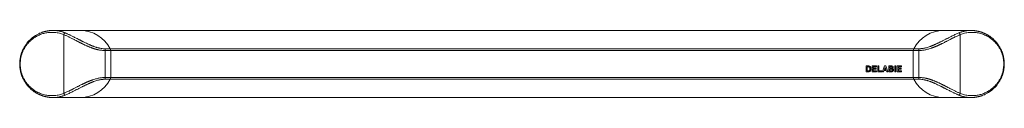
# Model space of a CAD drawing. Units: millimetres. Extents: x -563 to 859, y -589 to 909.
# Drawn here: x -563 to -49, y 101 to 136 of the extents above; entities that cross this region are included whole.
import ezdxf

# ---------------------------------------------------------------- set-up
doc = ezdxf.new("R2010")
doc.units = ezdxf.units.MM

msp = doc.modelspace()

# ---------------------------------------------------------------- linework, layer by layer
at = {"color": 7, "linetype": 'Continuous', "lineweight": 18}
for p, q in [((-530.92, 136.47), (-545.06, 136.47)), ((-539.6, 103.67), (-539.6, 134.27)), ((-80.92, 136.47), (-530.92, 136.47)), ((-66.78, 136.47), (-80.92, 136.47)), ((-72.24, 134.27), (-72.24, 103.67)), ((-515.33, 126.91), (-518.03, 126.91)), ((-515.11, 126), (-518.03, 126)), ((-518.03, 126), (-518.03, 111.93)), ((-515.33, 126.91), (-96.51, 126.91)), ((-515.11, 126), (-96.73, 126)), ((-515.11, 111.93), (-515.11, 126)), ((-96.73, 111.93), (-96.73, 126)), ((-96.73, 126), (-93.81, 126)), ((-96.51, 126.91), (-93.81, 126.91)), ((-93.81, 111.93), (-93.81, 126)), ((-121.27, 117.93), (-120.17, 117.93)), ((-121.27, 114.93), (-121.27, 117.93)), ((-120.14, 114.93), (-121.27, 114.93)), ((-120.41, 117.43), (-120.7, 117.43)), ((-120.7, 117.43), (-120.7, 115.43)), ((-120.7, 115.43), (-120.22, 115.43)), ((-118.13, 114.93), (-118.13, 117.93)), ((-118.13, 117.93), (-115.9, 117.93)), ((-115.87, 114.93), (-118.13, 114.93)), ((-115.9, 117.43), (-117.56, 117.43)), ((-117.56, 117.43), (-117.56, 116.78)), ((-117.56, 116.78), (-116.02, 116.78)), ((-116.02, 116.28), (-117.56, 116.28)), ((-117.56, 116.28), (-117.56, 115.43)), ((-117.56, 115.43), (-115.87, 115.43)), ((-116.02, 116.78), (-116.02, 116.28)), ((-115.9, 117.93), (-115.9, 117.43)), ((-115.87, 115.43), (-115.87, 114.93)), ((-115.23, 114.93), (-115.23, 117.93)), ((-115.23, 117.93), (-114.65, 117.93)), ((-113.11, 114.93), (-115.23, 114.93)), ((-114.65, 117.93), (-114.65, 115.43)), ((-114.65, 115.43), (-113.11, 115.43)), ((-113.11, 115.43), (-113.11, 114.93)), ((-112.86, 114.93), (-111.72, 117.93)), ((-112.24, 114.93), (-112.86, 114.93)), ((-111.99, 115.63), (-112.24, 114.93)), ((-110.84, 115.63), (-111.99, 115.63)), ((-111.42, 117.2), (-111.81, 116.13)), ((-111.81, 116.13), (-111.02, 116.13)), ((-111.72, 117.93), (-111.11, 117.93)), ((-111.02, 116.13), (-111.42, 117.2)), ((-111.11, 117.93), (-109.97, 114.93)), ((-110.58, 114.93), (-110.84, 115.63)), ((-109.97, 114.93), (-110.58, 114.93)), ((-109.53, 117.93), (-108.32, 117.93)), ((-109.53, 114.93), (-109.53, 117.93)), ((-108.51, 114.93), (-109.53, 114.93)), ((-108.58, 117.43), (-108.95, 117.43)), ((-108.95, 117.43), (-108.95, 116.74)), ((-108.95, 116.74), (-108.53, 116.74)), ((-108.44, 116.24), (-108.95, 116.24)), ((-108.95, 116.24), (-108.95, 115.43)), ((-108.95, 115.43), (-108.36, 115.43)), ((-106.43, 114.93), (-106.43, 117.93)), ((-106.43, 117.93), (-105.85, 117.93)), ((-105.85, 114.93), (-106.43, 114.93)), ((-105.85, 117.93), (-105.85, 114.93)), ((-105.1, 114.93), (-105.1, 117.93)), ((-105.1, 117.93), (-102.87, 117.93)), ((-102.83, 114.93), (-105.1, 114.93)), ((-102.87, 117.43), (-104.52, 117.43)), ((-104.52, 117.43), (-104.52, 116.78)), ((-104.52, 116.78), (-102.98, 116.78)), ((-102.98, 116.28), (-104.52, 116.28)), ((-104.52, 116.28), (-104.52, 115.43)), ((-104.52, 115.43), (-102.83, 115.43)), ((-102.98, 116.78), (-102.98, 116.28)), ((-102.87, 117.93), (-102.87, 117.43)), ((-102.83, 115.43), (-102.83, 114.93)), ((-515.11, 111.93), (-518.03, 111.93)), ((-515.33, 111.03), (-518.03, 111.03)), ((-515.33, 111.03), (-96.51, 111.03)), ((-515.11, 111.93), (-96.73, 111.93)), ((-96.73, 111.93), (-93.81, 111.93)), ((-96.51, 111.03), (-93.81, 111.03)), ((-545.06, 101.47), (-530.92, 101.47)), ((-530.92, 101.47), (-80.92, 101.47)), ((-80.92, 101.47), (-66.78, 101.47))]:
    msp.add_line(p, q, dxfattribs=at)
for centre, radius, start, end in [((-530.92, 118.97), 17.5, 26.9936, 90), ((-80.92, 118.97), 17.5, 90, 153.0064), ((-517.11, 126), 2, 0, 26.9936), ((-94.73, 126), 2, 153.0064, 180), ((-530.92, 118.97), 17.5, 270, 333.0064), ((-517.11, 111.93), 2, 333.0064, 0), ((-94.73, 111.93), 2, 180, 206.9936), ((-80.92, 118.97), 17.5, 206.9936, 270)]:
    msp.add_arc(centre, radius, start, end, dxfattribs=at)
for points, knots in [([(-545.06, 136.47), (-545.2, 136.47), (-545.49, 136.46), (-545.91, 136.44), (-546.31, 136.42), (-546.68, 136.39), (-546.99, 136.36), (-547.26, 136.33), (-547.52, 136.3), (-547.81, 136.25), (-548.14, 136.2), (-548.5, 136.13), (-548.92, 136.04), (-549.36, 135.94), (-549.81, 135.82), (-550.24, 135.69), (-550.64, 135.56), (-551.15, 135.38), (-551.8, 135.13), (-552.56, 134.79), (-553.31, 134.41), (-553.97, 134.04), (-554.54, 133.68), (-555.05, 133.34), (-555.57, 132.97), (-556.07, 132.58), (-556.53, 132.19), (-556.94, 131.83), (-557.3, 131.48), (-557.63, 131.15), (-557.95, 130.81), (-558.27, 130.46), (-558.63, 130.02), (-559.05, 129.5), (-559.5, 128.87), (-559.97, 128.15), (-560.44, 127.35), (-560.81, 126.62), (-561.08, 126.03), (-561.25, 125.61), (-561.4, 125.23), (-561.52, 124.91), (-561.62, 124.63), (-561.69, 124.41), (-561.75, 124.25), (-561.79, 124.11), (-561.83, 123.98), (-561.88, 123.82), (-561.94, 123.58), (-562.03, 123.27), (-562.12, 122.88), (-562.22, 122.44), (-562.3, 121.97), (-562.39, 121.42), (-562.47, 120.8), (-562.53, 120.08), (-562.56, 119.38), (-562.56, 118.72), (-562.54, 118.08), (-562.5, 117.44), (-562.43, 116.82), (-562.35, 116.24), (-562.26, 115.73), (-562.17, 115.27), (-562.08, 114.87), (-561.99, 114.53), (-561.91, 114.25), (-561.84, 114.01), (-561.78, 113.79), (-561.71, 113.57), (-561.62, 113.31), (-561.51, 112.99), (-561.37, 112.62), (-561.2, 112.19), (-560.98, 111.69), (-560.72, 111.14), (-560.41, 110.55), (-560.06, 109.94), (-559.67, 109.33), (-559.32, 108.82), (-559.03, 108.42), (-558.8, 108.13), (-558.56, 107.83), (-558.32, 107.54), (-558.08, 107.28), (-557.87, 107.05), (-557.7, 106.87), (-557.57, 106.74), (-557.46, 106.62), (-557.34, 106.5), (-557.2, 106.37), (-557.05, 106.22), (-556.82, 106), (-556.51, 105.73), (-556.13, 105.41), (-555.74, 105.1), (-555.35, 104.81), (-554.95, 104.53), (-554.55, 104.26), (-554.17, 104.02), (-553.82, 103.82), (-553.53, 103.65), (-553.3, 103.53), (-553.13, 103.44), (-552.95, 103.35), (-552.75, 103.25), (-552.5, 103.13), (-552.17, 102.98), (-551.78, 102.81), (-551.4, 102.66), (-551.04, 102.52), (-550.73, 102.41), (-550.46, 102.32), (-550.23, 102.25), (-550.03, 102.19), (-549.83, 102.13), (-549.59, 102.07), (-549.3, 101.99), (-548.94, 101.9), (-548.52, 101.81), (-548.1, 101.73), (-547.71, 101.67), (-547.41, 101.63), (-547.14, 101.6), (-546.86, 101.57), (-546.53, 101.54), (-546.13, 101.51), (-545.63, 101.48), (-545.26, 101.47), (-545.06, 101.47)], [0, 0, 0, 0, 0.007276, 0.015457, 0.024486, 0.032774, 0.03985, 0.045721, 0.051626, 0.057891, 0.06424, 0.07239, 0.080987, 0.090441, 0.100424, 0.109662, 0.118029, 0.126145, 0.143003, 0.160009, 0.176726, 0.193239, 0.204311, 0.216173, 0.228767, 0.241037, 0.252421, 0.262407, 0.271642, 0.280146, 0.288071, 0.296618, 0.306038, 0.318434, 0.332014, 0.346711, 0.362417, 0.379009, 0.387017, 0.394522, 0.401029, 0.406573, 0.411186, 0.414894, 0.417577, 0.419486, 0.421424, 0.424109, 0.427531, 0.432928, 0.439441, 0.446497, 0.453851, 0.461501, 0.471972, 0.482971, 0.494525, 0.503749, 0.513354, 0.523374, 0.533195, 0.542191, 0.550216, 0.557421, 0.563785, 0.569282, 0.573961, 0.577688, 0.58104, 0.584667, 0.588578, 0.594251, 0.600638, 0.607766, 0.616807, 0.626899, 0.638056, 0.64987, 0.662243, 0.675193, 0.68162, 0.688187, 0.694896, 0.701749, 0.708469, 0.71413, 0.718632, 0.721723, 0.724319, 0.727372, 0.730912, 0.734944, 0.739475, 0.748377, 0.757787, 0.767201, 0.776613, 0.786017, 0.79524, 0.804367, 0.812494, 0.819342, 0.823885, 0.827588, 0.831269, 0.835648, 0.840731, 0.848384, 0.856958, 0.866449, 0.873582, 0.880419, 0.886283, 0.891164, 0.895171, 0.899291, 0.903756, 0.910463, 0.918046, 0.92682, 0.93679, 0.944646, 0.951535, 0.957966, 0.964246, 0.970386, 0.978962, 0.988832, 1, 1, 1, 1]), ([(-539.6, 134.27), (-539.97, 134.41), (-540.73, 134.7), (-541.89, 135.02), (-543.07, 135.26), (-544.26, 135.42), (-545.47, 135.48), (-546.67, 135.46), (-547.82, 135.35), (-548.91, 135.18), (-549.94, 134.95), (-550.95, 134.65), (-551.94, 134.29), (-552.9, 133.86), (-553.83, 133.38), (-554.73, 132.84), (-555.53, 132.28), (-556.24, 131.73), (-556.87, 131.19), (-557.47, 130.61), (-558.03, 130.02), (-558.56, 129.4), (-559.06, 128.76), (-559.52, 128.1), (-559.95, 127.42), (-560.33, 126.73), (-560.68, 126.04), (-560.99, 125.34), (-561.27, 124.65), (-561.51, 123.94), (-561.72, 123.22), (-561.91, 122.44), (-562.06, 121.62), (-562.18, 120.74), (-562.25, 119.86), (-562.27, 119.03), (-562.26, 118.26), (-562.21, 117.55), (-562.14, 116.85), (-562.03, 116.15), (-561.89, 115.44), (-561.72, 114.72), (-561.51, 114), (-561.27, 113.29), (-560.99, 112.6), (-560.68, 111.9), (-560.33, 111.21), (-559.95, 110.52), (-559.52, 109.84), (-559.06, 109.18), (-558.56, 108.54), (-558.03, 107.92), (-557.47, 107.33), (-556.87, 106.75), (-556.24, 106.21), (-555.49, 105.62), (-554.6, 105.01), (-553.56, 104.41), (-552.49, 103.88), (-551.37, 103.44), (-550.23, 103.07), (-549.06, 102.79), (-547.87, 102.59), (-546.67, 102.48), (-545.47, 102.46), (-544.26, 102.52), (-543.07, 102.68), (-541.89, 102.92), (-540.73, 103.24), (-539.97, 103.52), (-539.6, 103.67)], [0, 0, 0, 0, 0.020511, 0.041169, 0.062035, 0.083127, 0.104206, 0.125274, 0.146387, 0.164774, 0.182977, 0.201034, 0.218986, 0.236632, 0.253969, 0.271042, 0.287898, 0.300981, 0.313889, 0.326551, 0.338893, 0.351009, 0.362698, 0.374213, 0.385428, 0.396291, 0.406961, 0.417008, 0.426886, 0.436625, 0.44626, 0.455824, 0.466989, 0.478033, 0.489016, 0.5, 0.508787, 0.517566, 0.52637, 0.535231, 0.54418, 0.55374, 0.563373, 0.573112, 0.582992, 0.593044, 0.603707, 0.614572, 0.625787, 0.6373, 0.648995, 0.661105, 0.67345, 0.686111, 0.699017, 0.712107, 0.73138, 0.750952, 0.770889, 0.79126, 0.811846, 0.83261, 0.853613, 0.87472, 0.895787, 0.91687, 0.937963, 0.958828, 0.979487, 1, 1, 1, 1]), ([(-545.06, 136.47), (-544.97, 136.47), (-544.75, 136.47), (-544.37, 136.46), (-543.95, 136.43), (-543.55, 136.4), (-543.19, 136.36), (-542.81, 136.31), (-542.27, 136.22), (-541.6, 136.09), (-540.85, 135.9), (-540.15, 135.68), (-539.5, 135.45), (-539.09, 135.28), (-538.89, 135.2)], [0, 0, 0, 0, 0.043083, 0.107406, 0.180368, 0.244531, 0.299895, 0.353766, 0.429079, 0.557864, 0.679345, 0.793525, 0.900409, 1, 1, 1, 1]), ([(-538.89, 135.2), (-538.93, 135.18), (-539.01, 135.15), (-539.12, 135.08), (-539.23, 134.98), (-539.34, 134.86), (-539.43, 134.72), (-539.5, 134.57), (-539.56, 134.42), (-539.59, 134.32), (-539.6, 134.27)], [0, 0, 0, 0, 0.119171, 0.243204, 0.370695, 0.500001, 0.629303, 0.756799, 0.880828, 1, 1, 1, 1]), ([(-518.03, 126), (-518.27, 126.01), (-518.75, 126.01), (-519.47, 126.06), (-520.19, 126.14), (-520.91, 126.25), (-521.5, 126.37), (-521.95, 126.47), (-522.29, 126.55), (-522.62, 126.63), (-522.97, 126.73), (-523.31, 126.83), (-523.67, 126.93), (-524.02, 127.04), (-524.39, 127.17), (-524.76, 127.3), (-525.15, 127.44), (-525.54, 127.59), (-525.95, 127.74), (-526.37, 127.91), (-526.79, 128.09), (-527.19, 128.26), (-527.66, 128.47), (-528.2, 128.71), (-528.68, 128.93), (-528.99, 129.08), (-529.13, 129.15), (-529.27, 129.22), (-529.41, 129.28), (-529.56, 129.35), (-529.71, 129.43), (-529.86, 129.5), (-530.02, 129.58), (-530.22, 129.68), (-530.45, 129.79), (-530.72, 129.93), (-531.01, 130.07), (-531.33, 130.23), (-531.65, 130.4), (-531.92, 130.54), (-532.13, 130.64), (-532.29, 130.73), (-532.43, 130.8), (-532.58, 130.87), (-532.74, 130.96), (-532.93, 131.06), (-533.12, 131.16), (-533.47, 131.33), (-533.94, 131.58), (-534.51, 131.88), (-535.09, 132.17), (-535.71, 132.48), (-536.37, 132.81), (-537.03, 133.14), (-537.7, 133.46), (-538.35, 133.75), (-538.99, 134.03), (-539.4, 134.19), (-539.6, 134.27)], [0, 0, 0, 0, 0.027918, 0.056218, 0.084956, 0.11418, 0.142198, 0.155538, 0.169129, 0.182975, 0.197078, 0.211442, 0.22607, 0.240962, 0.256124, 0.272079, 0.288584, 0.305644, 0.323259, 0.341431, 0.360162, 0.379453, 0.394803, 0.422603, 0.453144, 0.459466, 0.465892, 0.472426, 0.479064, 0.485809, 0.49266, 0.499617, 0.506679, 0.516211, 0.527207, 0.539664, 0.553584, 0.568986, 0.585243, 0.599572, 0.608306, 0.616128, 0.623039, 0.629039, 0.637551, 0.647308, 0.656866, 0.666225, 0.698022, 0.72728, 0.753998, 0.786157, 0.822901, 0.857724, 0.892966, 0.930023, 0.965695, 1, 1, 1, 1]), ([(-538.89, 135.2), (-538.71, 135.12), (-538.33, 134.96), (-537.75, 134.69), (-537.13, 134.41), (-536.49, 134.11), (-535.83, 133.79), (-535.14, 133.45), (-534.37, 133.07), (-533.52, 132.64), (-532.6, 132.18), (-531.86, 131.8), (-531.29, 131.51), (-530.92, 131.32), (-530.54, 131.13), (-530.17, 130.94), (-529.79, 130.75), (-529.19, 130.45), (-528.36, 130.04), (-527.31, 129.54), (-526.51, 129.17), (-525.98, 128.94), (-525.69, 128.81), (-525.4, 128.69), (-525.11, 128.57), (-524.83, 128.45), (-524.55, 128.34), (-524.27, 128.23), (-523.89, 128.09), (-523.39, 127.91), (-522.79, 127.71), (-522.2, 127.53), (-521.63, 127.38), (-520.91, 127.21), (-520.05, 127.05), (-519.03, 126.93), (-518.36, 126.92), (-518.03, 126.91)], [0, 0, 0, 0, 0.033576, 0.067872, 0.102906, 0.138696, 0.175258, 0.212607, 0.250759, 0.297404, 0.344505, 0.391991, 0.41056, 0.429046, 0.447451, 0.465775, 0.484021, 0.50219, 0.553907, 0.603251, 0.650264, 0.66368, 0.676897, 0.68992, 0.702747, 0.715383, 0.727827, 0.740082, 0.752149, 0.778778, 0.804569, 0.829547, 0.853741, 0.877183, 0.919142, 0.959993, 1, 1, 1, 1]), ([(-93.81, 126.91), (-93.64, 126.91), (-93.31, 126.92), (-92.81, 126.95), (-92.3, 126.99), (-91.79, 127.06), (-91.28, 127.15), (-90.64, 127.27), (-89.86, 127.47), (-88.95, 127.74), (-88.19, 128), (-87.62, 128.21), (-87.24, 128.36), (-86.86, 128.51), (-86.47, 128.67), (-86.05, 128.86), (-85.58, 129.06), (-85.07, 129.29), (-84.55, 129.53), (-84.02, 129.78), (-83.49, 130.04), (-82.94, 130.31), (-82.37, 130.59), (-81.75, 130.9), (-81.12, 131.22), (-80.48, 131.55), (-79.84, 131.87), (-79.22, 132.19), (-78.61, 132.5), (-78, 132.8), (-77.27, 133.17), (-76.42, 133.59), (-75.47, 134.05), (-74.58, 134.47), (-73.74, 134.86), (-73.21, 135.09), (-72.95, 135.2)], [0, 0, 0, 0, 0.019981, 0.04014, 0.060511, 0.08113, 0.102029, 0.123238, 0.160296, 0.199264, 0.240257, 0.257975, 0.274496, 0.29136, 0.308569, 0.326129, 0.349038, 0.372529, 0.396608, 0.42128, 0.446552, 0.472427, 0.498912, 0.530006, 0.561337, 0.592909, 0.624731, 0.656315, 0.687644, 0.718723, 0.749559, 0.802633, 0.85417, 0.904213, 0.952806, 1, 1, 1, 1]), ([(-72.24, 134.27), (-72.46, 134.19), (-72.89, 134.01), (-73.58, 133.71), (-74.28, 133.39), (-74.9, 133.09), (-75.43, 132.83), (-75.9, 132.6), (-76.37, 132.36), (-76.83, 132.13), (-77.32, 131.88), (-77.87, 131.6), (-78.51, 131.26), (-79.13, 130.94), (-79.79, 130.6), (-80.47, 130.25), (-81.17, 129.9), (-81.76, 129.61), (-82.24, 129.37), (-82.66, 129.17), (-83.06, 128.98), (-83.45, 128.8), (-83.82, 128.63), (-84.17, 128.47), (-84.53, 128.31), (-84.9, 128.15), (-85.26, 128), (-85.59, 127.86), (-85.92, 127.73), (-86.23, 127.61), (-86.55, 127.49), (-86.85, 127.38), (-87.15, 127.27), (-87.66, 127.1), (-88.36, 126.87), (-89.26, 126.62), (-90.14, 126.4), (-91.04, 126.23), (-91.96, 126.1), (-92.89, 126.02), (-93.5, 126.01), (-93.81, 126)], [0, 0, 0, 0, 0.036813, 0.075177, 0.115115, 0.151836, 0.175286, 0.199592, 0.224756, 0.249443, 0.270653, 0.300096, 0.332218, 0.367022, 0.391959, 0.429285, 0.465196, 0.492251, 0.512606, 0.532051, 0.550585, 0.56821, 0.584926, 0.600733, 0.615631, 0.634289, 0.649147, 0.66366, 0.677827, 0.69165, 0.70513, 0.718266, 0.731062, 0.743517, 0.78231, 0.819335, 0.854641, 0.890585, 0.927784, 0.964219, 1, 1, 1, 1]), ([(-72.95, 135.2), (-72.77, 135.27), (-72.4, 135.43), (-71.83, 135.63), (-71.22, 135.83), (-70.7, 135.97), (-70.28, 136.07), (-69.96, 136.14), (-69.64, 136.2), (-69.32, 136.26), (-69.01, 136.31), (-68.74, 136.35), (-68.48, 136.38), (-68.19, 136.41), (-67.85, 136.43), (-67.47, 136.46), (-67.11, 136.47), (-66.87, 136.47), (-66.78, 136.47)], [0, 0, 0, 0, 0.088371, 0.18253, 0.28248, 0.388225, 0.437589, 0.488121, 0.539823, 0.592695, 0.646735, 0.68622, 0.723111, 0.771824, 0.82665, 0.887588, 0.954637, 1, 1, 1, 1]), ([(-72.95, 135.2), (-72.91, 135.18), (-72.83, 135.15), (-72.72, 135.08), (-72.61, 134.98), (-72.5, 134.86), (-72.41, 134.72), (-72.33, 134.57), (-72.28, 134.42), (-72.25, 134.32), (-72.24, 134.27)], [0, 0, 0, 0, 0.119171, 0.243204, 0.370695, 0.500001, 0.629303, 0.756799, 0.880828, 1, 1, 1, 1]), ([(-72.24, 103.67), (-71.86, 103.52), (-71.11, 103.24), (-69.95, 102.92), (-68.77, 102.68), (-67.57, 102.52), (-66.37, 102.46), (-65.17, 102.48), (-64.02, 102.58), (-62.93, 102.76), (-61.9, 102.99), (-60.89, 103.29), (-59.9, 103.65), (-58.94, 104.08), (-58.01, 104.56), (-57.11, 105.1), (-56.31, 105.65), (-55.6, 106.21), (-54.97, 106.75), (-54.37, 107.33), (-53.8, 107.92), (-53.27, 108.54), (-52.78, 109.18), (-52.32, 109.84), (-51.89, 110.52), (-51.5, 111.21), (-51.16, 111.9), (-50.84, 112.6), (-50.57, 113.29), (-50.33, 114), (-50.12, 114.72), (-49.93, 115.5), (-49.78, 116.32), (-49.66, 117.2), (-49.59, 118.08), (-49.56, 118.91), (-49.58, 119.68), (-49.63, 120.39), (-49.7, 121.09), (-49.81, 121.79), (-49.95, 122.5), (-50.12, 123.22), (-50.33, 123.94), (-50.57, 124.65), (-50.84, 125.34), (-51.16, 126.04), (-51.5, 126.73), (-51.89, 127.42), (-52.32, 128.1), (-52.78, 128.76), (-53.27, 129.4), (-53.8, 130.02), (-54.37, 130.61), (-54.97, 131.18), (-55.6, 131.73), (-56.35, 132.32), (-57.24, 132.93), (-58.27, 133.53), (-59.35, 134.06), (-60.47, 134.5), (-61.61, 134.87), (-62.78, 135.15), (-63.97, 135.35), (-65.17, 135.46), (-66.37, 135.48), (-67.57, 135.42), (-68.77, 135.26), (-69.95, 135.02), (-71.11, 134.7), (-71.86, 134.41), (-72.24, 134.27)], [0, 0, 0, 0, 0.020511, 0.041169, 0.062035, 0.083127, 0.104206, 0.125274, 0.146387, 0.164774, 0.182977, 0.201034, 0.218986, 0.236632, 0.253969, 0.271042, 0.287898, 0.300981, 0.313889, 0.326551, 0.338893, 0.351009, 0.362698, 0.374213, 0.385428, 0.396291, 0.406961, 0.417008, 0.426886, 0.436625, 0.44626, 0.455824, 0.466989, 0.478033, 0.489016, 0.5, 0.508787, 0.517566, 0.52637, 0.535231, 0.54418, 0.55374, 0.563373, 0.573112, 0.582992, 0.593044, 0.603707, 0.614572, 0.625787, 0.6373, 0.648995, 0.661105, 0.67345, 0.686111, 0.699017, 0.712107, 0.73138, 0.750952, 0.770889, 0.79126, 0.811846, 0.83261, 0.853613, 0.87472, 0.895787, 0.91687, 0.937963, 0.958828, 0.979487, 1, 1, 1, 1]), ([(-66.78, 101.47), (-66.64, 101.47), (-66.35, 101.48), (-65.93, 101.5), (-65.53, 101.52), (-65.16, 101.55), (-64.84, 101.58), (-64.58, 101.61), (-64.32, 101.64), (-64.03, 101.69), (-63.7, 101.74), (-63.34, 101.81), (-62.92, 101.9), (-62.48, 102), (-62.03, 102.12), (-61.6, 102.25), (-61.2, 102.38), (-60.69, 102.56), (-60.04, 102.81), (-59.28, 103.15), (-58.52, 103.53), (-57.87, 103.9), (-57.3, 104.26), (-56.79, 104.6), (-56.27, 104.97), (-55.77, 105.36), (-55.31, 105.75), (-54.9, 106.11), (-54.54, 106.46), (-54.21, 106.79), (-53.89, 107.12), (-53.57, 107.48), (-53.21, 107.91), (-52.79, 108.44), (-52.34, 109.07), (-51.87, 109.79), (-51.4, 110.59), (-51.03, 111.32), (-50.76, 111.91), (-50.58, 112.33), (-50.43, 112.71), (-50.31, 113.03), (-50.22, 113.31), (-50.14, 113.53), (-50.09, 113.69), (-50.05, 113.83), (-50.01, 113.96), (-49.96, 114.12), (-49.9, 114.35), (-49.81, 114.67), (-49.72, 115.06), (-49.62, 115.5), (-49.53, 115.97), (-49.45, 116.51), (-49.37, 117.14), (-49.31, 117.86), (-49.28, 118.56), (-49.28, 119.22), (-49.3, 119.85), (-49.34, 120.5), (-49.41, 121.12), (-49.49, 121.7), (-49.58, 122.21), (-49.67, 122.67), (-49.76, 123.07), (-49.85, 123.41), (-49.93, 123.69), (-49.99, 123.93), (-50.06, 124.15), (-50.13, 124.37), (-50.22, 124.63), (-50.33, 124.95), (-50.47, 125.32), (-50.64, 125.75), (-50.86, 126.25), (-51.12, 126.8), (-51.43, 127.39), (-51.78, 128), (-52.17, 128.61), (-52.52, 129.12), (-52.81, 129.52), (-53.04, 129.81), (-53.28, 130.11), (-53.52, 130.4), (-53.76, 130.66), (-53.97, 130.89), (-54.13, 131.07), (-54.26, 131.2), (-54.38, 131.32), (-54.5, 131.44), (-54.63, 131.57), (-54.79, 131.72), (-55.02, 131.94), (-55.33, 132.21), (-55.71, 132.53), (-56.1, 132.83), (-56.49, 133.13), (-56.89, 133.41), (-57.29, 133.68), (-57.67, 133.92), (-58.02, 134.12), (-58.31, 134.29), (-58.53, 134.41), (-58.71, 134.5), (-58.89, 134.59), (-59.08, 134.69), (-59.34, 134.81), (-59.66, 134.96), (-60.06, 135.13), (-60.44, 135.28), (-60.8, 135.42), (-61.11, 135.53), (-61.38, 135.62), (-61.61, 135.69), (-61.81, 135.75), (-62.01, 135.81), (-62.25, 135.87), (-62.54, 135.95), (-62.9, 136.04), (-63.32, 136.13), (-63.74, 136.21), (-64.13, 136.27), (-64.42, 136.31), (-64.7, 136.34), (-64.98, 136.37), (-65.3, 136.4), (-65.71, 136.43), (-66.21, 136.46), (-66.58, 136.47), (-66.78, 136.47)], [0, 0, 0, 0, 0.007276, 0.015457, 0.024486, 0.032774, 0.03985, 0.045721, 0.051626, 0.057891, 0.06424, 0.07239, 0.080987, 0.090441, 0.100424, 0.109662, 0.118029, 0.126145, 0.143003, 0.160009, 0.176726, 0.193239, 0.204311, 0.216173, 0.228767, 0.241037, 0.252421, 0.262407, 0.271642, 0.280146, 0.288071, 0.296618, 0.306038, 0.318434, 0.332014, 0.346711, 0.362417, 0.379009, 0.387017, 0.394522, 0.401029, 0.406573, 0.411186, 0.414894, 0.417577, 0.419486, 0.421424, 0.424109, 0.427531, 0.432928, 0.439441, 0.446497, 0.453851, 0.461501, 0.471972, 0.482971, 0.494525, 0.503749, 0.513354, 0.523374, 0.533195, 0.542191, 0.550216, 0.557421, 0.563785, 0.569282, 0.573961, 0.577688, 0.58104, 0.584667, 0.588578, 0.594251, 0.600638, 0.607766, 0.616807, 0.626899, 0.638056, 0.64987, 0.662243, 0.675193, 0.68162, 0.688187, 0.694896, 0.701749, 0.708469, 0.71413, 0.718632, 0.721723, 0.724319, 0.727372, 0.730912, 0.734944, 0.739475, 0.748377, 0.757787, 0.767201, 0.776613, 0.786017, 0.79524, 0.804367, 0.812494, 0.819342, 0.823885, 0.827588, 0.831269, 0.835648, 0.840731, 0.848384, 0.856958, 0.866449, 0.873582, 0.880419, 0.886283, 0.891164, 0.895171, 0.899291, 0.903756, 0.910463, 0.918046, 0.92682, 0.93679, 0.944646, 0.951535, 0.957966, 0.964246, 0.970386, 0.978962, 0.988832, 1, 1, 1, 1]), ([(-518.03, 126.91), (-518.03, 126.84), (-518.03, 126.7), (-518.03, 126.47), (-518.03, 126.24), (-518.03, 126.08), (-518.03, 126)], [0, 0, 0, 0, 0.25, 0.5, 0.75, 1, 1, 1, 1]), ([(-93.81, 126), (-93.81, 126.08), (-93.81, 126.24), (-93.81, 126.47), (-93.81, 126.7), (-93.81, 126.84), (-93.81, 126.91)], [0, 0, 0, 0, 0.25, 0.5, 0.75, 1, 1, 1, 1]), ([(-119.89, 117.41), (-119.9, 117.41), (-119.93, 117.41), (-119.97, 117.42), (-120.03, 117.42), (-120.09, 117.43), (-120.16, 117.43), (-120.23, 117.43), (-120.32, 117.43), (-120.38, 117.43), (-120.41, 117.43)], [0, 0, 0, 0, 0.072342, 0.15927, 0.261932, 0.378246, 0.511639, 0.658766, 0.821921, 1, 1, 1, 1]), ([(-120.22, 115.43), (-120.2, 115.43), (-120.16, 115.43), (-120.1, 115.44), (-120.04, 115.44), (-119.99, 115.44), (-119.95, 115.45), (-119.91, 115.45), (-119.87, 115.46), (-119.85, 115.46), (-119.84, 115.46)], [0, 0, 0, 0, 0.1666731, 0.3209094, 0.4643462, 0.5938634, 0.712744, 0.82094, 0.9156866, 1, 1, 1, 1]), ([(-120.17, 117.93), (-120.14, 117.93), (-120.08, 117.93), (-120, 117.93), (-119.92, 117.93), (-119.85, 117.92), (-119.78, 117.91), (-119.71, 117.9), (-119.66, 117.89), (-119.62, 117.88), (-119.6, 117.88)], [0, 0, 0, 0, 0.15747, 0.30663, 0.445395, 0.573987, 0.694437, 0.804898, 0.906812, 1, 1, 1, 1]), ([(-119.61, 115), (-119.62, 114.99), (-119.66, 114.98), (-119.72, 114.97), (-119.78, 114.96), (-119.84, 114.95), (-119.91, 114.94), (-119.98, 114.94), (-120.06, 114.94), (-120.11, 114.93), (-120.14, 114.93)], [0, 0, 0, 0, 0.099891, 0.207319, 0.32085, 0.442316, 0.570169, 0.705422, 0.849411, 1, 1, 1, 1]), ([(-119.35, 116.43), (-119.35, 116.46), (-119.35, 116.52), (-119.35, 116.6), (-119.36, 116.67), (-119.37, 116.74), (-119.37, 116.81), (-119.38, 116.87), (-119.4, 116.92), (-119.42, 116.99), (-119.45, 117.06), (-119.49, 117.14), (-119.54, 117.21), (-119.59, 117.26), (-119.66, 117.31), (-119.73, 117.35), (-119.8, 117.39), (-119.86, 117.4), (-119.89, 117.41)], [0, 0, 0, 0, 0.069875, 0.135361, 0.196499, 0.253878, 0.307527, 0.357037, 0.403101, 0.445281, 0.523217, 0.596067, 0.664075, 0.729159, 0.793328, 0.85924, 0.927674, 1, 1, 1, 1]), ([(-119.84, 115.46), (-119.81, 115.47), (-119.76, 115.48), (-119.7, 115.51), (-119.63, 115.55), (-119.58, 115.59), (-119.53, 115.64), (-119.49, 115.71), (-119.45, 115.79), (-119.42, 115.87), (-119.4, 115.93), (-119.38, 115.99), (-119.37, 116.05), (-119.37, 116.12), (-119.36, 116.19), (-119.35, 116.27), (-119.35, 116.35), (-119.35, 116.4), (-119.35, 116.43)], [0, 0, 0, 0, 0.064918, 0.126443, 0.185879, 0.243017, 0.302491, 0.369364, 0.444572, 0.529178, 0.575517, 0.625405, 0.678868, 0.735605, 0.796189, 0.860141, 0.928064, 1, 1, 1, 1]), ([(-119.18, 115.24), (-119.21, 115.21), (-119.27, 115.16), (-119.37, 115.1), (-119.48, 115.04), (-119.56, 115.01), (-119.61, 115)], [0, 0, 0, 0, 0.227035, 0.468179, 0.723729, 1, 1, 1, 1]), ([(-119.6, 117.88), (-119.58, 117.87), (-119.54, 117.86), (-119.48, 117.83), (-119.42, 117.8), (-119.36, 117.77), (-119.31, 117.73), (-119.25, 117.69), (-119.2, 117.65), (-119.14, 117.59), (-119.06, 117.5), (-118.99, 117.38), (-118.92, 117.25), (-118.88, 117.14), (-118.85, 117.04), (-118.83, 116.96), (-118.81, 116.88), (-118.8, 116.79), (-118.79, 116.7), (-118.78, 116.61), (-118.77, 116.51), (-118.77, 116.44), (-118.77, 116.41)], [0, 0, 0, 0, 0.037276, 0.073881, 0.110355, 0.146723, 0.182897, 0.219217, 0.255934, 0.293058, 0.368269, 0.444736, 0.523447, 0.604997, 0.647505, 0.69179, 0.737961, 0.786111, 0.836323, 0.888669, 0.943199, 1, 1, 1, 1]), ([(-118.86, 115.77), (-118.87, 115.74), (-118.89, 115.69), (-118.93, 115.61), (-118.96, 115.54), (-119, 115.47), (-119.04, 115.41), (-119.09, 115.35), (-119.13, 115.29), (-119.17, 115.25), (-119.18, 115.24)], [0, 0, 0, 0, 0.136361, 0.268243, 0.396888, 0.522663, 0.64515, 0.764832, 0.882961, 1, 1, 1, 1]), ([(-118.77, 116.41), (-118.77, 116.35), (-118.78, 116.23), (-118.79, 116.06), (-118.82, 115.91), (-118.85, 115.81), (-118.86, 115.77)], [0, 0, 0, 0, 0.275802, 0.5333955, 0.7740733, 1, 1, 1, 1]), ([(-108.04, 117.42), (-108.05, 117.42), (-108.07, 117.43), (-108.11, 117.43), (-108.16, 117.43), (-108.23, 117.43), (-108.3, 117.43), (-108.38, 117.43), (-108.48, 117.43), (-108.55, 117.43), (-108.58, 117.43)], [0, 0, 0, 0, 0.054243, 0.12824, 0.222081, 0.336875, 0.472602, 0.628175, 0.803608, 1, 1, 1, 1]), ([(-108.53, 116.74), (-108.5, 116.74), (-108.45, 116.74), (-108.37, 116.74), (-108.3, 116.74), (-108.23, 116.74), (-108.18, 116.75), (-108.14, 116.75), (-108.1, 116.75), (-108.08, 116.75), (-108.07, 116.75)], [0, 0, 0, 0, 0.19106, 0.363929, 0.517302, 0.652498, 0.76824, 0.864499, 0.941282, 1, 1, 1, 1]), ([(-107.78, 114.95), (-107.8, 114.95), (-107.83, 114.95), (-107.89, 114.95), (-107.96, 114.94), (-108.05, 114.94), (-108.14, 114.94), (-108.25, 114.94), (-108.38, 114.94), (-108.47, 114.93), (-108.51, 114.93)], [0, 0, 0, 0, 0.0613207, 0.1407665, 0.2383158, 0.3540223, 0.4878667, 0.6406872, 0.8108506, 1, 1, 1, 1]), ([(-107.6, 115.83), (-107.6, 115.85), (-107.61, 115.89), (-107.62, 115.96), (-107.64, 116.01), (-107.67, 116.06), (-107.71, 116.11), (-107.76, 116.14), (-107.81, 116.18), (-107.86, 116.2), (-107.91, 116.21), (-107.96, 116.22), (-108.01, 116.23), (-108.08, 116.23), (-108.16, 116.24), (-108.24, 116.24), (-108.34, 116.24), (-108.4, 116.24), (-108.44, 116.24)], [0, 0, 0, 0, 0.06201, 0.120696, 0.176255, 0.231267, 0.286442, 0.342925, 0.401446, 0.463858, 0.500356, 0.545451, 0.598688, 0.661396, 0.732508, 0.81263, 0.901781, 1, 1, 1, 1]), ([(-108.36, 115.43), (-108.33, 115.43), (-108.28, 115.43), (-108.21, 115.44), (-108.14, 115.44), (-108.08, 115.44), (-108.03, 115.44), (-107.99, 115.44), (-107.95, 115.45), (-107.93, 115.45), (-107.92, 115.45)], [0, 0, 0, 0, 0.188097, 0.356994, 0.509418, 0.64271, 0.759541, 0.857263, 0.937473, 1, 1, 1, 1]), ([(-108.32, 117.93), (-108.29, 117.93), (-108.23, 117.93), (-108.15, 117.93), (-108.08, 117.93), (-108.01, 117.93), (-107.94, 117.92), (-107.88, 117.92), (-107.83, 117.91), (-107.77, 117.9), (-107.7, 117.89), (-107.62, 117.86), (-107.54, 117.83), (-107.47, 117.78), (-107.4, 117.73), (-107.34, 117.67), (-107.28, 117.6), (-107.23, 117.53), (-107.19, 117.45), (-107.16, 117.36), (-107.15, 117.27), (-107.14, 117.21), (-107.14, 117.18)], [0, 0, 0, 0, 0.054831, 0.105884, 0.153553, 0.197457, 0.237653, 0.274456, 0.307946, 0.337788, 0.393117, 0.446926, 0.500064, 0.552657, 0.605522, 0.658748, 0.713023, 0.769236, 0.826057, 0.882736, 0.940135, 1, 1, 1, 1]), ([(-108.07, 116.75), (-108.04, 116.76), (-107.99, 116.76), (-107.92, 116.79), (-107.86, 116.82), (-107.81, 116.86), (-107.77, 116.91), (-107.74, 116.96), (-107.72, 117.03), (-107.72, 117.07), (-107.72, 117.09)], [0, 0, 0, 0, 0.14526, 0.279181, 0.403147, 0.522445, 0.638838, 0.753413, 0.872034, 1, 1, 1, 1]), ([(-107.72, 117.09), (-107.72, 117.12), (-107.72, 117.16), (-107.74, 117.22), (-107.76, 117.27), (-107.8, 117.32), (-107.84, 117.36), (-107.9, 117.39), (-107.97, 117.41), (-108.01, 117.42), (-108.04, 117.42)], [0, 0, 0, 0, 0.13053, 0.250586, 0.366014, 0.479792, 0.596199, 0.718553, 0.852079, 1, 1, 1, 1]), ([(-107.92, 115.45), (-107.9, 115.46), (-107.86, 115.47), (-107.8, 115.49), (-107.74, 115.53), (-107.69, 115.57), (-107.65, 115.62), (-107.62, 115.69), (-107.61, 115.76), (-107.6, 115.8), (-107.6, 115.83)], [0, 0, 0, 0, 0.128882, 0.250408, 0.369283, 0.487615, 0.607843, 0.730168, 0.85905, 1, 1, 1, 1]), ([(-107.03, 115.8), (-107.03, 115.77), (-107.03, 115.7), (-107.05, 115.6), (-107.08, 115.5), (-107.12, 115.41), (-107.17, 115.31), (-107.23, 115.23), (-107.3, 115.16), (-107.38, 115.09), (-107.47, 115.04), (-107.56, 115), (-107.67, 114.97), (-107.75, 114.96), (-107.78, 114.95)], [0, 0, 0, 0, 0.081255, 0.162135, 0.244884, 0.329397, 0.413636, 0.495044, 0.574817, 0.654649, 0.735398, 0.818839, 0.906654, 1, 1, 1, 1]), ([(-107.14, 117.18), (-107.14, 117.14), (-107.15, 117.08), (-107.17, 116.98), (-107.2, 116.88), (-107.25, 116.79), (-107.31, 116.71), (-107.38, 116.64), (-107.46, 116.57), (-107.52, 116.54), (-107.55, 116.53)], [0, 0, 0, 0, 0.127883, 0.252157, 0.376787, 0.502926, 0.628342, 0.751132, 0.874457, 1, 1, 1, 1]), ([(-107.55, 116.53), (-107.53, 116.52), (-107.49, 116.51), (-107.43, 116.48), (-107.38, 116.45), (-107.33, 116.42), (-107.28, 116.39), (-107.24, 116.35), (-107.2, 116.3), (-107.16, 116.26), (-107.13, 116.21), (-107.1, 116.16), (-107.08, 116.1), (-107.06, 116.05), (-107.05, 115.99), (-107.03, 115.93), (-107.03, 115.87), (-107.03, 115.83), (-107.03, 115.8)], [0, 0, 0, 0, 0.067041, 0.132557, 0.19578, 0.258217, 0.318868, 0.379478, 0.440087, 0.500739, 0.561785, 0.621919, 0.682673, 0.743576, 0.805446, 0.868975, 0.933677, 1, 1, 1, 1]), ([(-539.6, 103.67), (-539.38, 103.75), (-538.94, 103.93), (-538.26, 104.23), (-537.56, 104.55), (-536.94, 104.85), (-536.41, 105.11), (-535.94, 105.34), (-535.47, 105.57), (-535.01, 105.81), (-534.52, 106.06), (-533.97, 106.34), (-533.33, 106.68), (-532.71, 107), (-532.05, 107.34), (-531.37, 107.69), (-530.67, 108.04), (-530.08, 108.33), (-529.6, 108.57), (-529.18, 108.77), (-528.78, 108.96), (-528.39, 109.14), (-528.02, 109.31), (-527.67, 109.47), (-527.3, 109.63), (-526.94, 109.79), (-526.58, 109.94), (-526.25, 110.07), (-525.92, 110.2), (-525.6, 110.33), (-525.29, 110.45), (-524.98, 110.56), (-524.68, 110.67), (-524.18, 110.84), (-523.48, 111.07), (-522.58, 111.32), (-521.69, 111.54), (-520.79, 111.71), (-519.87, 111.84), (-518.95, 111.92), (-518.33, 111.93), (-518.03, 111.93)], [0, 0, 0, 0, 0.036813, 0.075177, 0.115115, 0.151836, 0.175286, 0.199592, 0.224756, 0.249443, 0.270653, 0.300096, 0.332218, 0.367022, 0.391959, 0.429285, 0.465196, 0.492251, 0.512606, 0.532051, 0.550585, 0.56821, 0.584926, 0.600733, 0.615631, 0.634289, 0.649147, 0.66366, 0.677827, 0.69165, 0.70513, 0.718266, 0.731062, 0.743517, 0.78231, 0.819335, 0.854641, 0.890585, 0.927784, 0.964219, 1, 1, 1, 1]), ([(-518.03, 111.03), (-518.2, 111.02), (-518.53, 111.02), (-519.03, 110.99), (-519.54, 110.94), (-520.04, 110.88), (-520.56, 110.79), (-521.2, 110.66), (-521.97, 110.47), (-522.89, 110.2), (-523.65, 109.94), (-524.22, 109.73), (-524.6, 109.58), (-524.98, 109.42), (-525.36, 109.27), (-525.79, 109.08), (-526.26, 108.88), (-526.77, 108.65), (-527.29, 108.41), (-527.82, 108.16), (-528.35, 107.9), (-528.89, 107.63), (-529.47, 107.35), (-530.08, 107.04), (-530.72, 106.72), (-531.36, 106.39), (-531.99, 106.07), (-532.62, 105.75), (-533.23, 105.44), (-533.83, 105.14), (-534.57, 104.77), (-535.42, 104.35), (-536.36, 103.89), (-537.26, 103.47), (-538.1, 103.08), (-538.63, 102.85), (-538.89, 102.74)], [0, 0, 0, 0, 0.019981, 0.04014, 0.060511, 0.08113, 0.102029, 0.123238, 0.160296, 0.199264, 0.240257, 0.257975, 0.274496, 0.29136, 0.308569, 0.326129, 0.349038, 0.372529, 0.396608, 0.42128, 0.446552, 0.472427, 0.498912, 0.530006, 0.561337, 0.592909, 0.624731, 0.656315, 0.687644, 0.718723, 0.749559, 0.802633, 0.85417, 0.904213, 0.952806, 1, 1, 1, 1]), ([(-518.03, 111.93), (-518.03, 111.86), (-518.03, 111.7), (-518.03, 111.47), (-518.03, 111.24), (-518.03, 111.1), (-518.03, 111.03)], [0, 0, 0, 0, 0.25, 0.5, 0.75, 1, 1, 1, 1]), ([(-93.81, 111.93), (-93.57, 111.93), (-93.09, 111.92), (-92.37, 111.87), (-91.65, 111.8), (-90.93, 111.69), (-90.34, 111.57), (-89.89, 111.47), (-89.55, 111.39), (-89.21, 111.31), (-88.87, 111.21), (-88.52, 111.11), (-88.17, 111.01), (-87.82, 110.89), (-87.45, 110.77), (-87.08, 110.64), (-86.69, 110.5), (-86.3, 110.35), (-85.89, 110.19), (-85.47, 110.03), (-85.05, 109.85), (-84.65, 109.68), (-84.18, 109.47), (-83.64, 109.23), (-83.16, 109.01), (-82.85, 108.86), (-82.71, 108.79), (-82.57, 108.72), (-82.42, 108.66), (-82.28, 108.58), (-82.13, 108.51), (-81.98, 108.44), (-81.81, 108.36), (-81.62, 108.26), (-81.38, 108.15), (-81.12, 108.01), (-80.83, 107.87), (-80.51, 107.71), (-80.19, 107.54), (-79.92, 107.4), (-79.71, 107.3), (-79.55, 107.21), (-79.41, 107.14), (-79.26, 107.06), (-79.1, 106.98), (-78.91, 106.88), (-78.71, 106.78), (-78.37, 106.61), (-77.9, 106.36), (-77.32, 106.06), (-76.75, 105.77), (-76.13, 105.45), (-75.47, 105.12), (-74.8, 104.8), (-74.14, 104.48), (-73.49, 104.19), (-72.85, 103.91), (-72.44, 103.75), (-72.24, 103.67)], [0, 0, 0, 0, 0.027918, 0.056218, 0.084956, 0.11418, 0.142198, 0.155538, 0.169129, 0.182975, 0.197078, 0.211442, 0.22607, 0.240962, 0.256124, 0.272079, 0.288584, 0.305644, 0.323259, 0.341431, 0.360162, 0.379453, 0.394803, 0.422603, 0.453144, 0.459466, 0.465892, 0.472426, 0.479064, 0.485809, 0.49266, 0.499617, 0.506679, 0.516211, 0.527207, 0.539664, 0.553584, 0.568986, 0.585243, 0.599572, 0.608306, 0.616128, 0.623039, 0.629039, 0.637551, 0.647308, 0.656866, 0.666225, 0.698022, 0.72728, 0.753998, 0.786157, 0.822901, 0.857724, 0.892966, 0.930023, 0.965695, 1, 1, 1, 1]), ([(-93.81, 111.03), (-93.81, 111.1), (-93.81, 111.24), (-93.81, 111.47), (-93.81, 111.7), (-93.81, 111.86), (-93.81, 111.93)], [0, 0, 0, 0, 0.25, 0.5, 0.75, 1, 1, 1, 1]), ([(-72.95, 102.74), (-73.13, 102.82), (-73.51, 102.98), (-74.09, 103.25), (-74.7, 103.53), (-75.34, 103.83), (-76.01, 104.15), (-76.7, 104.49), (-77.47, 104.87), (-78.31, 105.3), (-79.23, 105.76), (-79.98, 106.14), (-80.55, 106.43), (-80.92, 106.62), (-81.29, 106.81), (-81.67, 107), (-82.04, 107.18), (-82.65, 107.49), (-83.48, 107.9), (-84.53, 108.4), (-85.32, 108.76), (-85.86, 109), (-86.15, 109.13), (-86.44, 109.25), (-86.73, 109.37), (-87.01, 109.49), (-87.29, 109.6), (-87.57, 109.71), (-87.95, 109.85), (-88.45, 110.03), (-89.05, 110.23), (-89.63, 110.4), (-90.21, 110.56), (-90.93, 110.73), (-91.79, 110.89), (-92.8, 111), (-93.48, 111.02), (-93.81, 111.03)], [0, 0, 0, 0, 0.033576, 0.067872, 0.102906, 0.138696, 0.175258, 0.212607, 0.250759, 0.297404, 0.344505, 0.391991, 0.41056, 0.429046, 0.447451, 0.465775, 0.484021, 0.50219, 0.553907, 0.603251, 0.650264, 0.66368, 0.676897, 0.68992, 0.702747, 0.715383, 0.727827, 0.740082, 0.752149, 0.778778, 0.804569, 0.829547, 0.853741, 0.877183, 0.919142, 0.959993, 1, 1, 1, 1]), ([(-538.89, 102.74), (-539.07, 102.67), (-539.43, 102.51), (-540.01, 102.31), (-540.62, 102.11), (-541.14, 101.97), (-541.56, 101.87), (-541.87, 101.8), (-542.19, 101.73), (-542.52, 101.68), (-542.83, 101.63), (-543.1, 101.59), (-543.36, 101.56), (-543.65, 101.53), (-543.99, 101.5), (-544.37, 101.48), (-544.73, 101.47), (-544.97, 101.47), (-545.06, 101.47)], [0, 0, 0, 0, 0.088371, 0.18253, 0.28248, 0.388225, 0.437589, 0.488121, 0.539823, 0.592695, 0.646735, 0.68622, 0.723111, 0.771824, 0.82665, 0.887588, 0.954637, 1, 1, 1, 1]), ([(-538.89, 102.74), (-538.93, 102.75), (-539.01, 102.79), (-539.12, 102.86), (-539.23, 102.96), (-539.34, 103.08), (-539.43, 103.22), (-539.5, 103.36), (-539.56, 103.52), (-539.59, 103.62), (-539.6, 103.67)], [0, 0, 0, 0, 0.119171, 0.243204, 0.370695, 0.500001, 0.629303, 0.756799, 0.880828, 1, 1, 1, 1]), ([(-72.95, 102.74), (-72.91, 102.75), (-72.83, 102.79), (-72.72, 102.86), (-72.61, 102.96), (-72.5, 103.08), (-72.41, 103.22), (-72.33, 103.36), (-72.28, 103.52), (-72.25, 103.62), (-72.24, 103.67)], [0, 0, 0, 0, 0.119171, 0.243204, 0.370695, 0.500001, 0.629303, 0.756799, 0.880828, 1, 1, 1, 1]), ([(-66.78, 101.47), (-66.87, 101.47), (-67.09, 101.47), (-67.47, 101.48), (-67.89, 101.51), (-68.29, 101.54), (-68.65, 101.58), (-69.03, 101.63), (-69.56, 101.72), (-70.24, 101.85), (-70.99, 102.04), (-71.68, 102.26), (-72.33, 102.49), (-72.75, 102.66), (-72.95, 102.74)], [0, 0, 0, 0, 0.043083, 0.107406, 0.180368, 0.244531, 0.299895, 0.353766, 0.429079, 0.557864, 0.679345, 0.793525, 0.900409, 1, 1, 1, 1])]:
    msp.add_open_spline(points, degree=3, knots=knots, dxfattribs=at)

doc.saveas('drawing.dxf')
